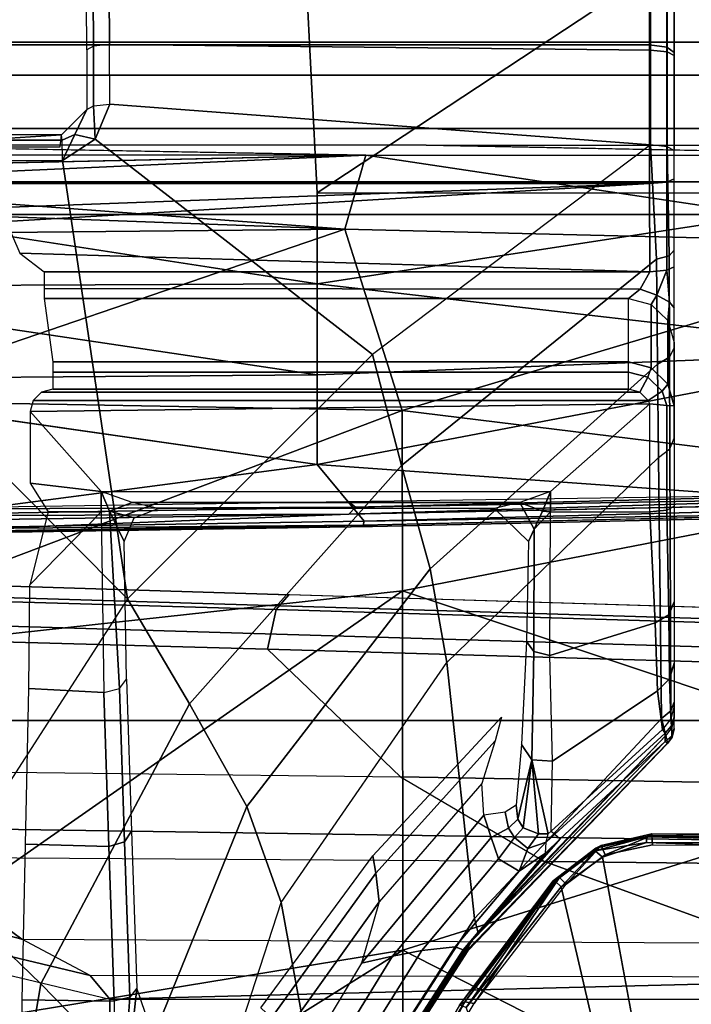
# Model space of a CAD drawing. Units: inches. Extents: x -14 to 216, y -6 to 149.
# Drawn here: x 44 to 45, y 29 to 30 of the extents above; entities that cross this region are included whole.
import ezdxf

# ---------------------------------------------------------------- set-up
doc = ezdxf.new("R2010")
doc.units = ezdxf.units.IN
doc.header["$MEASUREMENT"] = 0
for name, color, linetype in [('A-FURN', 7, 'Continuous'), ('SEAT-BASE', 5, 'Continuous'), ('SEAT-CHASSIS', 5, 'Continuous'), ('SEAT-FABRIC', 5, 'Continuous')]:
    doc.layers.add(name, color=color, linetype=linetype)

# ---------------------------------------------------------------- blocks, each defined once
blk = doc.blocks.new('1cosm_midback_arms_0t')
at = {"layer": 'SEAT-BASE'}
for points in [[(12.3044, -4.1998, 4.7496), (1.6454, -0.9103, 7.8317), (1.7558, -0.5705, 7.8418), (12.3637, -4.0172, 4.7597)], [(12.2458, -4.3804, 4.7197), (1.5354, -1.249, 7.8018), (1.6454, -0.9103, 7.8317), (12.3044, -4.1998, 4.7496)], [(12.2256, -4.4222, 4.6922), (1.5168, -1.2951, 7.7766), (1.5354, -1.249, 7.8018), (12.2458, -4.3804, 4.7197)], [(12.2077, -4.4344, 4.6427), (1.4993, -1.3109, 7.726), (1.5168, -1.2951, 7.7766), (12.2256, -4.4222, 4.6922)], [(1.4993, -1.3109, 7.726), (2.3349, -1.5542, 7.4436), (11.54, -4.2372, 4.77), (12.2077, -4.4344, 4.6427)], [(0.4505, -1.5333, 7.3408), (0.3324, -1.5912, 7.024), (0.1623, -2.2398, 6.8147), (0.3034, -2.0482, 7.183)], [(0.3324, -1.5912, 7.024), (0.2734, -1.6316, 6.5295), (0.1, -2.3581, 6.3616), (0.1623, -2.2398, 6.8147)], [(0.24, -1.6322, 5.2912), (0.0591, -2.3919, 5.1688), (-0.0591, -2.3919, 5.1688), (-0.24, -1.6322, 5.2912)], [(0.2734, -1.6316, 6.5295), (0.24, -1.6322, 5.2912), (0.0591, -2.3919, 5.1688), (0.1, -2.3581, 6.3616)], [(0.4279, -12.9938, 4.6922), (0.763, -1.8427, 7.7766), (0.7835, -1.831, 7.726), (0.445, -12.9805, 4.6427)], [(0.445, -12.9805, 4.6427), (0.4638, -12.2845, 4.77), (0.7566, -2.7009, 7.4436), (0.7835, -1.831, 7.726)], [(0.7835, -1.831, 7.726), (0.7566, -2.7009, 7.4436), (0.7813, -1.8851, 7.6596)], [(0, -13, 4.7597), (0, -1.8462, 7.8418), (0.3572, -1.8462, 7.8317), (0.192, -13, 4.7496)], [(0.192, -13, 4.7496), (0.3572, -1.8462, 7.8317), (0.7134, -1.8462, 7.8018), (0.3818, -13, 4.7197)], [(0.3818, -13, 4.7197), (0.7134, -1.8462, 7.8018), (0.763, -1.8427, 7.7766), (0.4279, -12.9938, 4.6922)], [(0.6626, -2.664, 7.3173), (0.685, -1.8495, 7.5321), (0.4538, -1.9273, 7.3847), (0.4426, -2.894, 7.1322)], [(0.7309, -2.6791, 7.3655), (0.7549, -1.8639, 7.5804), (0.685, -1.8495, 7.5321), (0.6626, -2.664, 7.3173)], [(0.7566, -2.7009, 7.4436), (0.7813, -1.8851, 7.6596), (0.7549, -1.8639, 7.5804), (0.7309, -2.6791, 7.3655)], [(0.4538, -1.9273, 7.3847), (0.4426, -2.894, 7.1322), (0.2963, -3.1423, 6.9012), (0.3034, -2.0482, 7.183)], [(0.2963, -3.1423, 6.9012), (0.3034, -2.0482, 7.183), (0.1623, -2.2398, 6.8147), (0.1556, -3.5293, 6.4814)], [(0.1623, -2.2398, 6.8147), (0.1556, -3.5293, 6.4814), (0.0962, -3.8656, 6.0034), (0.1, -2.3581, 6.3616)], [(0.1, -2.3581, 6.3616), (0.0591, -2.3919, 5.1688), (0.0962, -3.8656, 6.0034)], [(-0.0591, -2.3919, 5.1688), (0.0591, -2.3919, 5.1688), (0.0591, -11.9929, 3.5866), (-0.0591, -11.9929, 3.5866)], [(0.0962, -3.8656, 6.0034), (0.0591, -2.3919, 5.1688), (0.0591, -11.9929, 3.5866), (0.075, -12.2765, 4.0039)], [(0.3843, -12.2495, 4.6539), (0.6626, -2.664, 7.3173), (0.4426, -2.894, 7.1322), (0.2763, -12.2507, 4.5728)], [(0.3843, -12.2495, 4.6539), (0.6626, -2.664, 7.3173), (0.4426, -2.894, 7.1322), (0.2763, -12.2507, 4.5728)], [(0.4413, -12.2644, 4.7009), (0.7309, -2.6791, 7.3655), (0.6626, -2.664, 7.3173), (0.3843, -12.2495, 4.6539)], [(0.4638, -12.2845, 4.77), (0.7566, -2.7009, 7.4436), (0.7309, -2.6791, 7.3655), (0.4413, -12.2644, 4.7009)], [(0.2763, -12.2507, 4.5728), (0.4426, -2.894, 7.1322), (0.2963, -3.1423, 6.9012), (0.1972, -12.2558, 4.4629)], [(0.2763, -12.2507, 4.5728), (0.4426, -2.894, 7.1322), (0.2963, -3.1423, 6.9012), (0.1972, -12.2558, 4.4629)], [(0.1972, -12.2558, 4.4629), (0.2963, -3.1423, 6.9012), (0.1556, -3.5293, 6.4814), (0.1101, -12.2677, 4.2405)], [(0.1972, -12.2558, 4.4629), (0.2963, -3.1423, 6.9012), (0.1556, -3.5293, 6.4814), (0.1101, -12.2677, 4.2405)]]:
    blk.add_3dface(points, dxfattribs=at)
at = {"layer": 'SEAT-CHASSIS'}
for points in [[(1.4691, -3.8609, 14.6481), (1.4691, 3.5603, 14.6481), (1.4123, 3.5603, 14.57), (1.4123, -3.8609, 14.57)], [(1.4123, -3.8609, 14.57), (1.4123, 3.5603, 14.57), (1.4123, 3.5603, 14.4734), (1.4123, -3.8609, 14.4734)], [(1.4123, -3.8609, 14.4734), (1.4123, 3.5603, 14.4734), (1.4691, 3.5603, 14.3952), (1.4691, -3.8609, 14.3952)], [(1.561, -3.8609, 14.678), (1.561, 3.5603, 14.678), (1.4691, 3.5603, 14.6481), (1.4691, -3.8609, 14.6481)], [(1.4691, -3.8609, 14.3952), (1.4691, 3.5603, 14.3952), (1.5609, 3.5603, 14.3654), (1.5609, -3.8609, 14.3654)], [(1.6528, 3.5603, 14.3952), (1.6528, -3.8609, 14.3952), (1.5609, -3.8609, 14.3654), (1.5609, 3.5603, 14.3654)], [(1.561, 3.5603, 14.678), (1.561, -3.8609, 14.678), (1.6529, -3.8609, 14.6481), (1.6529, 3.5603, 14.6481)], [(1.7096, 3.5603, 14.4733), (1.7096, -3.8609, 14.4733), (1.6528, -3.8609, 14.3952), (1.6528, 3.5603, 14.3952)], [(1.6529, 3.5603, 14.6481), (1.6529, -3.8609, 14.6481), (1.7096, -3.8609, 14.5699), (1.7096, 3.5603, 14.5699)], [(1.7096, 3.5603, 14.5699), (1.7096, -3.8609, 14.5699), (1.7096, -3.8609, 14.4733), (1.7096, 3.5603, 14.4733)], [(1.9071, -3.3234, 14.8433), (1.9071, -1.2556, 14.8432), (1.705, -1.2597, 14.9716), (1.705, -3.3237, 14.9716)], [(1.4231, -2.1576, 14.9756), (1.4658, -3.324, 14.9844), (1.4658, -1.2613, 14.9844), (1.4117, -1.2614, 14.9733)], [(1.705, -3.3237, 14.9716), (1.705, -1.2597, 14.9716), (1.4658, -1.2613, 14.9844), (1.4658, -3.324, 14.9844)], [(1.5405, -2.165, 14.0242), (1.5497, -2.3087, 13.9646), (1.5497, -1.3527, 13.9645), (1.5405, -1.4964, 14.0242)], [(0.9813, -2.7502, 17.1268), (1.1359, -2.7502, 17.1591), (1.1279, -1.7267, 17.2064)], [(1.2886, -1.7267, 17.2258), (1.1279, -1.7267, 17.2064), (1.1359, -2.7502, 17.1591)], [(1.1359, -2.7502, 17.1591), (1.2927, -2.7502, 17.178), (1.2886, -1.7267, 17.2258)], [(1.2927, -2.7502, 17.178), (1.4505, -1.7268, 17.2312), (1.2886, -1.7267, 17.2258)], [(-0.0467, -1.7364, 17.4049), (-0.4591, -1.9338, 17.3722), (0.1434, -2.8978, 17.3176)], [(0.7636, -2.8971, 17.363), (0.6362, -1.7361, 17.4303), (-0.0467, -1.7364, 17.4049)], [(-0.0467, -1.7364, 17.4049), (0.1434, -2.8978, 17.3176), (0.7636, -2.8971, 17.363)], [(1.0742, -2.8968, 17.3769), (1.0916, -1.9321, 17.4296), (0.6362, -1.7361, 17.4303)], [(0.6362, -1.7361, 17.4303), (0.7636, -2.8971, 17.363), (1.0742, -2.8968, 17.3769)], [(1.3873, -2.7978, 17.3859), (1.3769, -1.7358, 17.4348), (1.0916, -1.9321, 17.4296)], [(1.3873, -2.7978, 17.3859), (1.4265, -1.7331, 17.4335), (1.3769, -1.7358, 17.4348)], [(1.3873, -2.7978, 17.3859), (1.4658, -1.7454, 17.4311), (1.4265, -1.7331, 17.4335)], [(1.4658, -1.7454, 17.4311), (1.3873, -2.7978, 17.3859), (1.515, -2.8343, 17.3767)], [(1.4918, -1.7671, 17.4286), (1.4658, -1.7454, 17.4311), (1.515, -2.8343, 17.3767)], [(1.5155, -1.8298, 17.4245), (1.515, -2.8343, 17.3767), (1.5327, -1.8312, 17.4061)], [(0.8596, -1.8903, 17.121), (0.8744, -2.8453, 17.0754), (0.8767, -2.8296, 17.0863)], [(0.8767, -2.8296, 17.0863), (0.8623, -1.8914, 17.1302), (0.8596, -1.8903, 17.121)], [(0.8688, -1.8905, 17.1377), (0.8623, -1.8914, 17.1302), (0.8767, -2.8296, 17.0863)], [(0.8688, -1.8905, 17.1377), (0.8835, -2.8313, 17.0935), (0.9813, -2.7502, 17.1268)], [(0.8767, -2.8296, 17.0863), (0.8835, -2.8313, 17.0935), (0.8688, -1.8905, 17.1377)], [(0.8816, -1.8929, 17.0534), (0.892, -1.8919, 17.0454), (0.8955, -2.8047, 17.0104)], [(0.892, -1.8919, 17.0454), (0.9038, -1.8924, 17.0458), (0.9079, -2.8164, 17.0015)], [(0.9079, -2.8164, 17.0015), (0.8955, -2.8047, 17.0104), (0.892, -1.8919, 17.0454)], [(0.9079, -2.8164, 17.0015), (0.9038, -1.8924, 17.0458), (0.9176, -2.8038, 17.0031)], [(-0.4591, -1.9338, 17.3722), (-0.4779, -2.8983, 17.2716), (0.1434, -2.8978, 17.3176)], [(1.0742, -2.8968, 17.3769), (1.3873, -2.7978, 17.3859), (1.0916, -1.9321, 17.4296)], [(0.2511, -2.1009, 13.5792), (-0.3228, -1.9685, 13.4338), (-0.4649, -2.1783, 13.429), (0.0851, -2.2728, 13.5805)], [(0.7496, -2.4224, 13.7186), (0.2511, -2.1009, 13.5792), (0.6, -2.0256, 13.6666), (1.0587, -2.1139, 13.7838)], [(0.7496, -2.4224, 13.7186), (0.2511, -2.1009, 13.5792), (0.0851, -2.2728, 13.5805), (0.5684, -2.5293, 13.7295)], [(0.7496, -2.4224, 13.7186), (1.0587, -2.1139, 13.7838), (1.5059, -2.1547, 13.8981), (1.5057, -2.3101, 13.8983)], [(1.5059, -2.1547, 13.8981), (1.5057, -2.3101, 13.8983), (1.5406, -2.3097, 13.9229), (1.5406, -2.1547, 13.9228)], [(1.5406, -2.1547, 13.9228), (1.5406, -2.3097, 13.9229), (1.5497, -2.3087, 13.9646), (1.5497, -2.1547, 13.9645)], [(1.4231, -2.1576, 14.9756), (1.4006, -2.2133, 14.971), (1.4658, -3.324, 14.9844), (1.4231, -2.1576, 14.9756)], [(1.529, -2.2097, 14.0984), (1.529, -2.3063, 14.0984), (1.5497, -2.3087, 13.9646), (1.5405, -2.165, 14.0242)], [(0.0851, -2.2728, 13.5805), (-0.4649, -2.1783, 13.429), (-0.5953, -2.3866, 13.4896), (-0.0818, -2.4363, 13.649)], [(1.3138, -3.3243, 14.9532), (1.4658, -3.324, 14.9844), (1.4006, -2.2133, 14.971), (1.3461, -2.2364, 14.9598)], [(-0.2595, -2.4036, 14.6297), (-0.2595, -2.2383, 14.6297), (0.0576, -2.2409, 14.7772), (0.0555, -2.3992, 14.7757)], [(0.0555, -2.3992, 14.7757), (0.0576, -2.2409, 14.7772), (0.3265, -2.2464, 15.0044), (0.3225, -2.3904, 15.0008)], [(1.3138, -2.2785, 14.9532), (1.3138, -2.2785, 14.9532), (1.3138, -3.3243, 14.9532), (1.3461, -2.2364, 14.9598)], [(0.3225, -2.3904, 15.0008), (0.3265, -2.2464, 15.0044), (0.5947, -2.2519, 15.2323), (0.5882, -2.3816, 15.2277)], [(0.5882, -2.3816, 15.2277), (0.5947, -2.2519, 15.2323), (0.7735, -2.254, 15.3377), (0.8998, -2.3772, 15.3811)], [(0.8998, -2.2857, 15.3811), (0.8998, -2.2857, 15.3811), (0.7735, -2.254, 15.3377), (0.8998, -2.3772, 15.3811)], [(0.8998, -2.2857, 15.3811), (0.8998, -2.3772, 15.3811), (0.9349, -2.3772, 15.3896), (0.9491, -2.2544, 15.393)], [(0.9349, -3.1529, 15.3896), (1.0859, -3.3244, 15.4259), (1.0728, -2.2544, 15.4228), (0.9349, -2.3772, 15.3896)], [(0.9491, -2.2544, 15.393), (0.9491, -2.2544, 15.393), (0.9349, -2.3772, 15.3896), (1.0728, -2.2544, 15.4228)], [(1.0859, -3.3244, 15.4259), (1.0918, -3.3215, 15.4274), (1.0919, -2.2596, 15.4274), (1.0728, -2.2544, 15.4228)], [(0.5684, -2.5293, 13.7295), (0.0851, -2.2728, 13.5805), (-0.0818, -2.4363, 13.649), (0.3914, -2.6284, 13.8085)], [(1.1059, -2.2741, 15.4308), (1.0919, -2.2596, 15.4274), (1.0918, -3.3215, 15.4274), (1.1059, -3.3071, 15.4308)], [(1.1059, -3.3071, 15.4308), (1.111, -3.2874, 15.432), (1.111, -2.2937, 15.432), (1.1059, -2.2741, 15.4308)], [(1.1583, -3.2874, 15.4036), (1.2677, -3.2874, 14.9818), (1.2677, -2.2785, 14.9818), (1.1583, -2.2937, 15.4036)], [(1.284, -3.3079, 14.959), (1.285, -2.2785, 14.9583), (1.2677, -2.2785, 14.9818), (1.2677, -3.2874, 14.9818)], [(1.3138, -3.3243, 14.9532), (1.3138, -2.2785, 14.9532), (1.285, -2.2785, 14.9583), (1.284, -3.3079, 14.959)], [(1.1405, -3.2874, 15.4275), (1.1405, -2.2937, 15.4275), (1.111, -2.2937, 15.432), (1.111, -3.2874, 15.432)], [(1.1583, -3.2874, 15.4036), (1.1583, -2.2937, 15.4036), (1.1405, -2.2937, 15.4275), (1.1405, -3.2874, 15.4275)], [(1.5406, -2.3097, 13.9229), (1.5406, -2.3097, 13.9229), (1.5504, -2.3318, 13.928), (1.5057, -2.3101, 13.8983)], [(1.5497, -2.3087, 13.9646), (1.5935, -2.3522, 13.9603), (1.5504, -2.3318, 13.928), (1.5406, -2.3097, 13.9229)], [(1.5423, -2.3668, 13.9078), (1.1709, -2.8454, 13.8456), (0.7496, -2.4224, 13.7186), (1.5057, -2.3101, 13.8983)], [(1.5504, -2.3318, 13.928), (1.5504, -2.3318, 13.928), (1.5423, -2.3668, 13.9078), (1.5057, -2.3101, 13.8983)], [(1.5935, -2.3522, 13.9603), (1.6, -2.364, 13.9336), (1.5423, -2.3668, 13.9078), (1.5504, -2.3318, 13.928)], [(1.6, -2.364, 13.9336), (1.7032, -2.3639, 13.959), (1.6967, -2.3522, 13.9855), (1.5935, -2.3522, 13.9603)], [(1.6967, -2.3522, 13.9855), (1.86, -2.3513, 14.0788), (1.8793, -2.3628, 14.0596), (1.7032, -2.3639, 13.959)], [(0.5882, -2.3816, 15.2277), (0.5951, -2.4088, 15.2192), (0.9005, -2.3916, 15.3785), (0.8998, -2.3772, 15.3811)], [(0.8998, -2.3772, 15.3811), (0.8998, -2.3772, 15.3811), (0.9005, -2.3916, 15.3785), (0.9349, -2.3772, 15.3896)], [(0.9005, -2.3916, 15.3785), (0.9005, -2.3916, 15.3785), (0.9155, -2.4308, 15.3783), (0.9349, -2.3772, 15.3896)], [(0.9155, -3.1, 15.3783), (0.9155, -2.4308, 15.3783), (0.9349, -2.3772, 15.3896), (0.9349, -3.1529, 15.3896)], [(1.5326, -3.3254, 13.9548), (1.1709, -2.8454, 13.8456), (1.5423, -2.3668, 13.9078), (1.6026, -2.3918, 13.9228)], [(1.6026, -2.3918, 13.9228), (1.6026, -2.3918, 13.9228), (1.5423, -2.3668, 13.9078), (1.6, -2.364, 13.9336)], [(1.6026, -2.3918, 13.9228), (1.7059, -2.3914, 13.9479), (1.7032, -2.3639, 13.959), (1.6, -2.364, 13.9336)], [(1.7032, -2.3639, 13.959), (1.8793, -2.3628, 14.0596), (1.8876, -2.39, 14.0516), (1.7059, -2.3914, 13.9479)], [(0.3305, -2.4176, 14.9933), (0.0622, -2.4264, 14.7671), (0.0555, -2.3992, 14.7757), (0.3225, -2.3904, 15.0008)], [(0.5951, -2.4088, 15.2192), (0.3305, -2.4176, 14.9933), (0.3225, -2.3904, 15.0008), (0.5882, -2.3816, 15.2277)], [(0.5951, -2.4088, 15.2192), (0.611, -2.421, 15.1979), (0.8484, -2.4168, 15.3272), (0.9005, -2.3916, 15.3785)], [(0.9005, -2.3916, 15.3785), (0.9005, -2.3916, 15.3785), (0.8484, -2.4168, 15.3272), (0.8891, -2.4341, 15.3382)], [(0.8891, -2.4341, 15.3382), (0.9052, -2.4752, 15.3455), (0.9155, -2.4308, 15.3783), (0.9005, -2.3916, 15.3785)], [(1.5326, -3.3254, 13.9548), (1.6026, -2.3918, 13.9228), (1.7059, -2.3914, 13.9479), (1.6962, -3.3257, 13.991)], [(1.6962, -3.3257, 13.991), (1.7059, -2.3914, 13.9479), (1.8876, -2.39, 14.0516), (1.8723, -3.3252, 14.0809)], [(-0.2595, -2.4036, 14.6297), (-0.2595, -2.4036, 14.6297), (0.0622, -2.4264, 14.7671), (0.0555, -2.3992, 14.7757)], [(-0.0453, -2.4255, 14.7024), (0.0778, -2.4386, 14.7456), (0.0622, -2.4264, 14.7671), (-0.2595, -2.4036, 14.6297)], [(0.611, -2.421, 15.1979), (0.3487, -2.4297, 14.9738), (0.3305, -2.4176, 14.9933), (0.5951, -2.4088, 15.2192)], [(-0.0453, -2.4255, 14.7024), (-0.0534, -2.4589, 14.6795), (0.014, -2.4603, 14.6838), (0.0778, -2.4386, 14.7456)], [(0.3487, -2.4297, 14.9738), (0.0778, -2.4386, 14.7456), (0.0622, -2.4264, 14.7671), (0.3305, -2.4176, 14.9933)], [(1.1709, -2.8454, 13.8456), (0.7496, -2.4224, 13.7186), (0.5684, -2.5293, 13.7295), (0.9794, -2.8954, 13.8644)], [(0.3914, -2.6284, 13.8085), (-0.0818, -2.4363, 13.649), (-0.2469, -2.5342, 13.7993), (0.2255, -2.688, 13.9483)], [(0.9052, -3.0563, 15.3455), (0.9052, -2.4752, 15.3455), (0.9155, -2.4308, 15.3783), (0.9155, -3.1, 15.3783)], [(0.9794, -2.8954, 13.8644), (0.5684, -2.5293, 13.7295), (0.3914, -2.6284, 13.8085), (0.8014, -2.9449, 13.9511)], [(-0.6363, -2.5936, 14.362), (-0.2469, -2.5342, 13.7993), (0.2255, -2.688, 13.9483), (-0.1984, -2.7657, 14.4416)], [(-0.301, -2.5736, 14.6212), (-0.29, -2.6201, 14.6231), (0.1331, -2.88, 14.7101), (0.121, -2.8268, 14.708)], [(-0.301, -2.5736, 14.6212), (0.0071, -2.7, 14.6845), (0.2269, -2.8569, 14.7297), (0.121, -2.8268, 14.708)], [(-0.29, -2.6201, 14.6231), (-0.2807, -2.6651, 14.6233), (0.1427, -2.9309, 14.7105), (0.1331, -2.88, 14.7101)], [(0.8014, -2.9449, 13.9511), (0.3914, -2.6284, 13.8085), (0.2255, -2.688, 13.9483), (0.6396, -2.9741, 14.0789)], [(-0.2807, -2.6651, 14.6233), (-0.2727, -2.7165, 14.6149), (0.1493, -2.988, 14.7029), (0.1427, -2.9309, 14.7105)], [(0.0269, -2.6713, 14.6777), (0.0439, -2.653, 14.6524), (0.3064, -2.846, 14.7097), (0.276, -2.8514, 14.7289)], [(0.0071, -2.7, 14.6845), (0.0269, -2.6713, 14.6777), (0.276, -2.8514, 14.7289), (0.2269, -2.8569, 14.7297)], [(-0.1984, -2.7657, 14.4416), (0.2255, -2.688, 13.9483), (0.6396, -2.9741, 14.0789), (0.1978, -3.0215, 14.5164)], [(2.6184, -2.6904, 17.1653), (1.45, -2.7502, 17.1833), (2.1298, -3.7811, 17.0995)], [(-0.2727, -2.7165, 14.6149), (-0.275, -2.7313, 14.5995), (0.144, -3.002, 14.6883), (0.1493, -2.988, 14.7029)], [(-0.275, -2.7313, 14.5995), (-0.2752, -2.7382, 14.5814), (0.1419, -3.0074, 14.6707), (0.144, -3.002, 14.6883)], [(-0.2752, -2.7382, 14.5814), (-0.2735, -2.7423, 14.5613), (0.1423, -3.0102, 14.6508), (0.1419, -3.0074, 14.6707)], [(-0.2735, -2.7423, 14.5613), (-0.2559, -2.7486, 14.474), (0.1568, -3.0129, 14.5636), (0.1423, -3.0102, 14.6508)], [(0.9081, -3.7671, 17.034), (0.9813, -2.7502, 17.1268), (0.8835, -2.8313, 17.0935)], [(0.9081, -3.7671, 17.034), (1.1756, -3.7691, 17.0949), (0.9813, -2.7502, 17.1268)], [(1.1756, -3.7691, 17.0949), (1.1359, -2.7502, 17.1591), (0.9813, -2.7502, 17.1268)], [(1.2927, -2.7502, 17.178), (1.1359, -2.7502, 17.1591), (1.1756, -3.7691, 17.0949)], [(1.2927, -2.7502, 17.178), (1.1756, -3.7691, 17.0949), (1.4494, -3.7724, 17.1134)], [(1.4494, -3.7724, 17.1134), (1.45, -2.7502, 17.1833), (1.2927, -2.7502, 17.178)], [(1.45, -2.7502, 17.1833), (1.4494, -3.7724, 17.1134), (2.1298, -3.7811, 17.0995)], [(-0.2144, -2.7702, 14.483), (-0.1984, -2.7657, 14.4416), (0.1978, -3.0215, 14.5164), (0.1752, -3.0275, 14.5676)], [(1.3873, -2.7978, 17.3859), (1.0742, -2.8968, 17.3769), (1.3616, -3.8583, 17.3134)], [(1.3873, -2.7978, 17.3859), (1.3616, -3.8583, 17.3134), (1.515, -2.8343, 17.3767)], [(0.8955, -2.8047, 17.0104), (0.9235, -3.7272, 16.9427), (0.9152, -3.73, 16.9493)], [(0.8955, -2.8047, 17.0104), (0.9079, -2.8164, 17.0015), (0.9235, -3.7272, 16.9427)], [(0.9176, -2.8038, 17.0031), (0.9309, -3.7144, 16.9428), (0.9079, -2.8164, 17.0015)], [(0.9309, -3.7144, 16.9428), (0.9235, -3.7272, 16.9427), (0.9079, -2.8164, 17.0015)], [(0.121, -2.8268, 14.708), (0.1331, -2.88, 14.7101), (0.3377, -3.0502, 14.7522), (0.3762, -3.0377, 14.7604)], [(0.2269, -2.8569, 14.7297), (0.121, -2.8268, 14.708), (0.3762, -3.0377, 14.7604), (0.4312, -3.0345, 14.7717)], [(0.8835, -2.8313, 17.0935), (0.8767, -2.8296, 17.0863), (0.8983, -3.7671, 17.0276)], [(0.8835, -2.8313, 17.0935), (0.8983, -3.7671, 17.0276), (0.9081, -3.7671, 17.034)], [(1.3616, -3.8583, 17.3134), (1.5144, -3.8595, 17.3066), (1.515, -2.8343, 17.3767)], [(0.2269, -2.8569, 14.7297), (0.276, -2.8514, 14.7289), (0.5047, -3.0575, 14.7759), (0.4312, -3.0345, 14.7717)], [(0.276, -2.8514, 14.7289), (0.3064, -2.846, 14.7097), (0.5456, -3.0682, 14.7623), (0.5047, -3.0575, 14.7759)], [(1.5326, -3.3254, 13.9548), (1.1709, -2.8454, 13.8456), (0.9794, -2.8954, 13.8644), (1.3352, -3.3358, 13.9775)], [(-0.1653, -2.8716, 14.6938), (-0.1764, -2.8835, 14.7106), (0.0545, -3.0049, 14.7076)], [(-0.1764, -2.8835, 14.7106), (0.0513, -3.0209, 14.7244), (0.0545, -3.0049, 14.7076)], [(0.0545, -3.0049, 14.7076), (0.0487, -2.996, 14.6572), (-0.1653, -2.8716, 14.6938)], [(0.1427, -2.9309, 14.7105), (0.3008, -3.0631, 14.743), (0.3377, -3.0502, 14.7522), (0.1331, -2.88, 14.7101)], [(-0.3473, -3.8583, 17.1558), (0.1434, -2.8978, 17.3176), (-0.4779, -2.8983, 17.2716)], [(0.4431, -3.8587, 17.2462), (0.1434, -2.8978, 17.3176), (-0.3473, -3.8583, 17.1558)], [(0.4431, -3.8587, 17.2462), (0.7636, -2.8971, 17.363), (0.1434, -2.8978, 17.3176)], [(0.4431, -3.8587, 17.2462), (0.9534, -3.8812, 17.2913), (0.7636, -2.8971, 17.363)], [(0.9534, -3.8812, 17.2913), (1.0742, -2.8968, 17.3769), (0.7636, -2.8971, 17.363)], [(1.3352, -3.3358, 13.9775), (0.9794, -2.8954, 13.8644), (0.8014, -2.9449, 13.9511), (1.1545, -3.3374, 14.068)], [(1.0742, -2.8968, 17.3769), (0.9534, -3.8812, 17.2913), (1.3616, -3.8583, 17.3134)], [(0.1493, -2.988, 14.7029), (0.2797, -3.0988, 14.7301), (0.3008, -3.0631, 14.743), (0.1427, -2.9309, 14.7105)], [(1.5321, -2.9384, 17.3522), (1.5144, -3.8595, 17.3066), (1.5316, -3.861, 17.2876)], [(1.1545, -3.3374, 14.068), (0.8014, -2.9449, 13.9511), (0.6396, -2.9741, 14.0789), (0.9934, -3.3392, 14.1904)], [(0.144, -3.002, 14.6883), (0.3109, -3.1443, 14.7267), (0.2797, -3.0988, 14.7301), (0.1493, -2.988, 14.7029)], [(0.1978, -3.0215, 14.5164), (0.6396, -2.9741, 14.0789), (0.9934, -3.3392, 14.1904), (0.5432, -3.3448, 14.5811)], [(0.0448, -3.0071, 14.6385), (0.0487, -2.996, 14.6572), (0.2622, -3.1608, 14.661)], [(0.2629, -3.1577, 14.6765), (0.0487, -2.996, 14.6572), (0.0545, -3.0049, 14.7076)], [(0.2622, -3.1608, 14.661), (0.0487, -2.996, 14.6572), (0.2629, -3.1577, 14.6765)], [(0.2688, -3.1686, 14.7189), (0.0545, -3.0049, 14.7076), (0.0513, -3.0209, 14.7244)], [(0.0545, -3.0049, 14.7076), (0.2688, -3.1686, 14.7189), (0.2629, -3.1577, 14.6765)], [(0.144, -3.002, 14.6883), (0.1419, -3.0074, 14.6707), (0.4999, -3.3544, 14.7475), (0.5033, -3.3511, 14.7646)], [(0.5033, -3.3511, 14.7646), (0.5033, -3.3511, 14.7646), (0.3356, -3.1697, 14.7301), (0.144, -3.002, 14.6883)], [(0.3109, -3.1443, 14.7267), (0.3109, -3.1443, 14.7267), (0.144, -3.002, 14.6883), (0.3356, -3.1697, 14.7301)], [(0.0448, -3.0071, 14.6385), (0.2526, -3.1715, 14.6479), (-1.4234, -3.5615, 14.4821)], [(0.2622, -3.1608, 14.661), (0.2526, -3.1715, 14.6479), (0.0448, -3.0071, 14.6385)], [(0.0513, -3.0209, 14.7244), (0.2571, -3.1801, 14.7361), (0.2688, -3.1686, 14.7189)], [(0.1419, -3.0074, 14.6707), (0.1423, -3.0102, 14.6508), (0.4999, -3.3549, 14.728), (0.4999, -3.3544, 14.7475)], [(0.1423, -3.0102, 14.6508), (0.1568, -3.0129, 14.5636), (0.5135, -3.3521, 14.6411), (0.4999, -3.3549, 14.728)], [(0.1752, -3.0275, 14.5676), (0.1978, -3.0215, 14.5164), (0.5432, -3.3448, 14.5811), (0.5135, -3.3521, 14.6411)], [(0.3762, -3.0377, 14.7604), (0.3377, -3.0502, 14.7522), (0.3541, -3.0804, 14.7667), (0.3814, -3.0744, 14.7753)], [(0.3377, -3.0502, 14.7522), (0.3008, -3.0631, 14.743), (0.3377, -3.0909, 14.7627), (0.3541, -3.0804, 14.7667)], [(0.9052, -3.0563, 15.3455), (0.8484, -3.1147, 15.3272), (0.8697, -3.1249, 15.36), (0.9155, -3.1, 15.3783)], [(0.3008, -3.0631, 14.743), (0.2797, -3.0988, 14.7301), (0.3188, -3.1136, 14.757), (0.3377, -3.0909, 14.7627)], [(0.3814, -3.0744, 14.7753), (0.3541, -3.0804, 14.7667), (0.3692, -3.0963, 14.8026), (0.3938, -3.0935, 14.8212)], [(0.3377, -3.0909, 14.7627), (0.3188, -3.1136, 14.757), (0.3441, -3.132, 14.7956), (0.3544, -3.1056, 14.798)], [(0.3541, -3.0804, 14.7667), (0.3377, -3.0909, 14.7627), (0.3544, -3.1056, 14.798), (0.3692, -3.0963, 14.8026)], [(0.2797, -3.0988, 14.7301), (0.3109, -3.1443, 14.7267), (0.3296, -3.1451, 14.7523), (0.3188, -3.1136, 14.757)], [(0.3544, -3.1056, 14.798), (0.3544, -3.1056, 14.798), (0.3441, -3.132, 14.7956), (0.472, -3.1205, 15.0363)], [(0.3692, -3.0963, 14.8026), (0.3692, -3.0963, 14.8026), (0.3544, -3.1056, 14.798), (0.472, -3.1205, 15.0363)], [(0.472, -3.1205, 15.0363), (0.4983, -3.1026, 15.02), (0.3938, -3.0935, 14.8212), (0.3692, -3.0963, 14.8026)], [(0.6758, -3.1112, 15.2232), (0.4983, -3.1026, 15.02), (0.472, -3.1205, 15.0363), (0.6585, -3.1239, 15.2436)], [(0.8697, -3.1249, 15.36), (0.8697, -3.1249, 15.36), (0.9005, -3.1389, 15.3786), (0.9155, -3.1, 15.3783)], [(0.9155, -3.1, 15.3783), (0.9155, -3.1, 15.3783), (0.9005, -3.1389, 15.3786), (0.9349, -3.1529, 15.3896)], [(0.3188, -3.1136, 14.757), (0.3296, -3.1451, 14.7523), (0.3444, -3.1489, 14.7802), (0.3441, -3.132, 14.7956)], [(0.472, -3.1205, 15.0363), (0.472, -3.1205, 15.0363), (0.3441, -3.132, 14.7956), (0.3444, -3.1489, 14.7802)], [(0.3444, -3.1489, 14.7802), (0.3486, -3.1538, 14.7816), (0.4694, -3.1561, 15.0364), (0.472, -3.1205, 15.0363)], [(0.6585, -3.1239, 15.2436), (0.472, -3.1205, 15.0363), (0.4694, -3.1561, 15.0364), (0.652, -3.1519, 15.2504)], [(0.8697, -3.1249, 15.36), (0.6585, -3.1239, 15.2436), (0.652, -3.1519, 15.2504), (0.8998, -3.1529, 15.3811)], [(0.8484, -3.1147, 15.3272), (0.6758, -3.1112, 15.2232), (0.6585, -3.1239, 15.2436), (0.8697, -3.1249, 15.36)], [(0.9005, -3.1389, 15.3786), (0.9005, -3.1389, 15.3786), (0.8697, -3.1249, 15.36), (0.8998, -3.1529, 15.3811)], [(0.9005, -3.1389, 15.3786), (0.9005, -3.1389, 15.3786), (0.8998, -3.1529, 15.3811), (0.9349, -3.1529, 15.3896)], [(0.2622, -3.1608, 14.661), (0.2629, -3.1577, 14.6765), (0.3149, -3.2297, 14.6621)], [(0.2629, -3.1577, 14.6765), (0.2688, -3.1686, 14.7189), (0.3196, -3.2312, 14.6763)], [(0.2629, -3.1577, 14.6765), (0.3196, -3.2312, 14.6763), (0.3149, -3.2297, 14.6621)], [(0.3356, -3.1697, 14.7301), (0.3109, -3.1443, 14.7267), (0.3296, -3.1451, 14.7523), (0.3435, -3.1605, 14.7551)], [(0.3435, -3.1605, 14.7551), (0.3296, -3.1451, 14.7523), (0.3444, -3.1489, 14.7802), (0.3486, -3.1538, 14.7816)], [(0.3435, -3.1605, 14.7551), (0.5177, -3.3506, 14.7926), (0.5243, -3.3462, 14.8232), (0.3486, -3.1538, 14.7816)], [(0.5243, -3.3462, 14.8232), (0.3486, -3.1538, 14.7816), (0.4694, -3.1561, 15.0364), (0.591, -3.3374, 15.0481)], [(0.591, -3.3374, 15.0481), (0.4694, -3.1561, 15.0364), (0.652, -3.1519, 15.2504), (0.7084, -3.3337, 15.2517)], [(0.7084, -3.3337, 15.2517), (0.652, -3.1519, 15.2504), (0.8998, -3.1529, 15.3811), (0.8998, -3.3244, 15.3811)], [(0.8998, -3.1529, 15.3811), (0.8998, -3.3244, 15.3811), (1.0859, -3.3244, 15.4259), (0.9349, -3.1529, 15.3896)], [(0.3036, -3.2426, 14.649), (-1.4234, -3.5615, 14.4821), (0.2526, -3.1715, 14.6479)], [(0.3149, -3.2297, 14.6621), (0.2526, -3.1715, 14.6479), (0.2622, -3.1608, 14.661)], [(0.2526, -3.1715, 14.6479), (0.3149, -3.2297, 14.6621), (0.3036, -3.2426, 14.649)], [(0.2688, -3.1686, 14.7189), (0.2571, -3.1801, 14.7361), (0.3239, -3.2406, 14.7231)], [(0.3196, -3.2312, 14.6763), (0.2688, -3.1686, 14.7189), (0.3239, -3.2406, 14.7231)], [(0.3356, -3.1697, 14.7301), (0.5033, -3.3511, 14.7646), (0.5177, -3.3506, 14.7926), (0.3435, -3.1605, 14.7551)], [(0.3077, -3.247, 14.7376), (0.3239, -3.2406, 14.7231), (0.2571, -3.1801, 14.7361)], [(0.3149, -3.2297, 14.6621), (0.3291, -3.3184, 14.6539), (0.3036, -3.2426, 14.649)], [(0.3077, -3.247, 14.7376), (0.341, -3.3276, 14.7251), (0.3239, -3.2406, 14.7231)], [(0.3149, -3.2297, 14.6621), (0.3388, -3.3192, 14.6724), (0.3291, -3.3184, 14.6539)], [(0.3196, -3.2312, 14.6763), (0.3388, -3.3192, 14.6724), (0.3149, -3.2297, 14.6621)], [(0.3388, -3.3192, 14.6724), (0.3196, -3.2312, 14.6763), (0.3239, -3.2406, 14.7231)], [(0.3239, -3.2406, 14.7231), (0.341, -3.3276, 14.7251), (0.3441, -3.3278, 14.7079)], [(0.3441, -3.3278, 14.7079), (0.3388, -3.3192, 14.6724), (0.3239, -3.2406, 14.7231)], [(0.341, -3.3276, 14.7251), (0.3077, -3.247, 14.7376), (0.325, -3.3292, 14.7362)], [(1.1405, -3.2874, 15.4275), (1.1318, -3.3209, 15.4253), (1.1059, -3.3071, 15.4308), (1.111, -3.2874, 15.432)], [(1.1583, -3.2874, 15.4036), (1.1481, -3.3268, 15.401), (1.1318, -3.3209, 15.4253), (1.1405, -3.2874, 15.4275)], [(1.1583, -3.2874, 15.4036), (1.2677, -3.2874, 14.9818), (1.2575, -3.3268, 14.9792), (1.1481, -3.3268, 15.401)], [(1.2575, -3.3268, 14.9792), (1.2735, -3.3365, 14.9563), (1.284, -3.3079, 14.959), (1.2677, -3.2874, 14.9818)], [(1.1318, -3.3209, 15.4253), (1.108, -3.3455, 15.4195), (1.0918, -3.3215, 15.4274), (1.1059, -3.3071, 15.4308)], [(1.2735, -3.3365, 14.9563), (1.3163, -3.3539, 14.9412), (1.3138, -3.3243, 14.9532), (1.284, -3.3079, 14.959)], [(0.3083, -3.8919, 14.6167), (0.3291, -3.3184, 14.6539), (0.3264, -3.9011, 14.6246)], [(0.3388, -3.3192, 14.6724), (0.3264, -3.9011, 14.6246), (0.3291, -3.3184, 14.6539)], [(0.3367, -3.8811, 14.6957), (0.3441, -3.3278, 14.7079), (0.341, -3.3276, 14.7251)], [(0.3405, -3.9058, 14.6784), (0.3441, -3.3278, 14.7079), (0.3367, -3.8811, 14.6957)], [(0.3388, -3.3192, 14.6724), (0.3441, -3.3278, 14.7079), (0.3405, -3.9058, 14.6784)], [(0.9027, -3.3539, 15.3692), (0.722, -3.3572, 15.2397), (0.7084, -3.3337, 15.2517), (0.8998, -3.3244, 15.3811)], [(1.0828, -3.354, 15.4125), (0.9027, -3.3539, 15.3692), (0.8998, -3.3244, 15.3811), (1.0859, -3.3244, 15.4259)], [(1.108, -3.3455, 15.4195), (1.0828, -3.354, 15.4125), (1.0859, -3.3244, 15.4259), (1.0918, -3.3215, 15.4274)], [(1.1481, -3.3268, 15.401), (1.1201, -3.3556, 15.394), (1.108, -3.3455, 15.4195), (1.1318, -3.3209, 15.4253)], [(1.1481, -3.3268, 15.401), (1.2575, -3.3268, 14.9792), (1.2296, -3.3556, 14.972), (1.1201, -3.3556, 15.394)], [(1.2296, -3.3556, 14.972), (1.2615, -3.3581, 14.9383), (1.2735, -3.3365, 14.9563), (1.2575, -3.3268, 14.9792)], [(1.3163, -3.3539, 14.9412), (1.4684, -3.3538, 14.9724), (1.4658, -3.324, 14.9844), (1.3138, -3.3243, 14.9532)], [(1.5326, -3.3254, 13.9548), (1.3352, -3.3358, 13.9775), (1.341, -3.3579, 13.996), (1.5294, -3.3544, 13.9681)], [(1.4684, -3.3538, 14.9724), (1.7012, -3.3537, 14.9598), (1.705, -3.3237, 14.9716), (1.4658, -3.324, 14.9844)], [(1.5326, -3.3254, 13.9548), (1.6962, -3.3257, 13.991), (1.6933, -3.3544, 14.0043), (1.5294, -3.3544, 13.9681)], [(1.6962, -3.3257, 13.991), (1.8723, -3.3252, 14.0809), (1.8634, -3.3543, 14.091), (1.6933, -3.3544, 14.0043)], [(1.7012, -3.3537, 14.9598), (1.8979, -3.3536, 14.8347), (1.9071, -3.3234, 14.8433), (1.705, -3.3237, 14.9716)], [(0.5135, -3.3521, 14.6411), (0.5432, -3.3448, 14.5811), (0.5564, -3.3605, 14.5938), (0.5274, -3.3625, 14.6437)], [(0.6113, -3.3585, 15.039), (0.5425, -3.3608, 14.8215), (0.5243, -3.3462, 14.8232), (0.591, -3.3374, 15.0481)], [(0.5432, -3.3448, 14.5811), (0.9934, -3.3392, 14.1904), (1.008, -3.359, 14.2082), (0.5564, -3.3605, 14.5938)], [(0.722, -3.3572, 15.2397), (0.6113, -3.3585, 15.039), (0.591, -3.3374, 15.0481), (0.7084, -3.3337, 15.2517)], [(1.1545, -3.3374, 14.068), (0.9934, -3.3392, 14.1904), (1.008, -3.359, 14.2082), (1.1664, -3.3585, 14.087)], [(1.1201, -3.3556, 15.394), (1.0826, -3.3661, 15.3822), (1.0828, -3.354, 15.4125), (1.108, -3.3455, 15.4195)], [(1.3352, -3.3358, 13.9775), (1.1545, -3.3374, 14.068), (1.1664, -3.3585, 14.087), (1.341, -3.3579, 13.996)], [(1.2615, -3.3581, 14.9383), (1.2615, -3.3581, 14.9383), (1.3163, -3.3539, 14.9412), (1.2735, -3.3365, 14.9563)], [(0.5129, -3.3621, 14.7583), (0.5108, -3.363, 14.7458), (0.4999, -3.3544, 14.7475), (0.5033, -3.3511, 14.7646)], [(0.5109, -3.3632, 14.7285), (0.5274, -3.3625, 14.6437), (0.5135, -3.3521, 14.6411), (0.4999, -3.3549, 14.728)], [(0.5108, -3.363, 14.7458), (0.5109, -3.3632, 14.7285), (0.4999, -3.3549, 14.728), (0.4999, -3.3544, 14.7475)], [(0.5177, -3.3506, 14.7926), (0.5033, -3.3511, 14.7646), (0.5129, -3.3621, 14.7583), (0.5303, -3.362, 14.7888)], [(0.526, -3.3661, 14.7502), (0.5244, -3.3661, 14.744), (0.5108, -3.363, 14.7458), (0.5129, -3.3621, 14.7583)], [(0.5244, -3.3661, 14.744), (0.5244, -3.3661, 14.7295), (0.5109, -3.3632, 14.7285), (0.5108, -3.363, 14.7458)], [(0.5244, -3.3661, 14.7295), (0.5438, -3.3661, 14.6484), (0.5274, -3.3625, 14.6437), (0.5109, -3.3632, 14.7285)], [(0.5303, -3.362, 14.7888), (0.5129, -3.3621, 14.7583), (0.526, -3.3661, 14.7502), (0.5452, -3.3661, 14.7808)], [(0.5243, -3.3462, 14.8232), (0.5177, -3.3506, 14.7926), (0.5303, -3.362, 14.7888), (0.5425, -3.3608, 14.8215)], [(0.5274, -3.3625, 14.6437), (0.5564, -3.3605, 14.5938), (0.571, -3.3661, 14.6122), (0.5438, -3.3661, 14.6484)], [(0.5303, -3.362, 14.7888), (0.5452, -3.3661, 14.7808), (0.5642, -3.3661, 14.8143), (0.5425, -3.3608, 14.8215)], [(0.6387, -3.3661, 15.0274), (0.5642, -3.3661, 14.8143), (0.5425, -3.3608, 14.8215), (0.6113, -3.3585, 15.039)], [(0.5564, -3.3605, 14.5938), (1.008, -3.359, 14.2082), (1.0268, -3.3661, 14.231), (0.571, -3.3661, 14.6122)], [(0.7443, -3.3661, 15.2222), (0.6387, -3.3661, 15.0274), (0.6113, -3.3585, 15.039), (0.722, -3.3572, 15.2397)], [(0.9096, -3.3661, 15.3405), (0.7443, -3.3661, 15.2222), (0.722, -3.3572, 15.2397), (0.9027, -3.3539, 15.3692)], [(1.0826, -3.3661, 15.3822), (0.9096, -3.3661, 15.3405), (0.9027, -3.3539, 15.3692), (1.0828, -3.354, 15.4125)], [(1.1664, -3.3585, 14.087), (1.008, -3.359, 14.2082), (1.0268, -3.3661, 14.231), (1.1827, -3.3661, 14.112)], [(1.1201, -3.3556, 15.394), (1.2296, -3.3556, 14.972), (1.1915, -3.3661, 14.9621), (1.0826, -3.3661, 15.3822)], [(1.341, -3.3579, 13.996), (1.1664, -3.3585, 14.087), (1.1827, -3.3661, 14.112), (1.351, -3.3661, 14.0225)], [(1.1915, -3.3661, 14.9621), (1.2517, -3.3661, 14.9104), (1.2615, -3.3581, 14.9383), (1.2296, -3.3556, 14.972)], [(1.2517, -3.3661, 14.9104), (1.3222, -3.3661, 14.9122), (1.3163, -3.3539, 14.9412), (1.2615, -3.3581, 14.9383)], [(1.3222, -3.3661, 14.9122), (1.4743, -3.3661, 14.9432), (1.4684, -3.3538, 14.9724), (1.3163, -3.3539, 14.9412)], [(1.5294, -3.3544, 13.9681), (1.341, -3.3579, 13.996), (1.351, -3.3661, 14.0225), (1.5232, -3.3661, 13.9973)], [(1.4743, -3.3661, 14.9432), (1.692, -3.3661, 14.9312), (1.7012, -3.3537, 14.9598), (1.4684, -3.3538, 14.9724)], [(1.5294, -3.3544, 13.9681), (1.6933, -3.3544, 14.0043), (1.6869, -3.3661, 14.0332), (1.5232, -3.3661, 13.9973)], [(1.6933, -3.3544, 14.0043), (1.8634, -3.3543, 14.091), (1.8438, -3.3661, 14.1134), (1.6869, -3.3661, 14.0332)], [(1.692, -3.3661, 14.9312), (1.8758, -3.3661, 14.8142), (1.8979, -3.3536, 14.8347), (1.7012, -3.3537, 14.9598)]]:
    blk.add_3dface(points, dxfattribs=at)
for points, invisible_edges in [([(0.9813, -2.7502, 17.1268), (0.9694, -1.7267, 17.1733), (0.8688, -1.8905, 17.1377)], 1), ([(0.9813, -2.7502, 17.1268), (1.1279, -1.7267, 17.2064), (0.9694, -1.7267, 17.1733)], 12), ([(1.2927, -2.7502, 17.178), (1.45, -2.7502, 17.1833), (1.4505, -1.7268, 17.2312)], 2), ([(1.45, -2.7502, 17.1833), (2.6184, -2.6904, 17.1653), (1.4505, -1.7268, 17.2312)], 12), ([(1.4505, -1.7268, 17.2312), (2.6184, -2.6904, 17.1653), (2.8347, -1.7264, 17.2085)], 2), ([(1.5155, -1.8298, 17.4245), (1.4918, -1.7671, 17.4286), (1.515, -2.8343, 17.3767)], 1), ([(1.5327, -1.8312, 17.4061), (1.515, -2.8343, 17.3767), (1.5321, -2.9384, 17.3522)], 2), ([(1.5325, -1.8307, 17.3355), (1.5327, -1.8312, 17.4061), (1.532, -2.8317, 17.2875)], 3), ([(1.532, -2.8317, 17.2875), (1.5327, -1.8312, 17.4061), (1.5321, -2.9384, 17.3522)], 13), ([(0.8955, -2.8047, 17.0104), (0.8744, -2.8453, 17.0754), (0.8596, -1.8903, 17.121)], 1), ([(0.8596, -1.8903, 17.121), (0.8816, -1.8929, 17.0534), (0.8955, -2.8047, 17.0104)], 1), ([(0.8955, -2.8047, 17.0104), (0.9152, -3.73, 16.9493), (0.8744, -2.8453, 17.0754)], 14), ([(0.8744, -2.8453, 17.0754), (0.8983, -3.7671, 17.0276), (0.8767, -2.8296, 17.0863)], 1), ([(1.5144, -3.8595, 17.3066), (1.5321, -2.9384, 17.3522), (1.515, -2.8343, 17.3767)], 2), ([(1.5321, -2.9384, 17.3522), (1.5314, -3.8515, 17.218), (1.532, -2.8317, 17.2875)], 13), ([(0.8744, -2.8453, 17.0754), (0.9152, -3.73, 16.9493), (0.8969, -3.7893, 17.0038)], 13), ([(0.8983, -3.7671, 17.0276), (0.8744, -2.8453, 17.0754), (0.8953, -3.7841, 17.013)], 1), ([(0.8744, -2.8453, 17.0754), (0.8969, -3.7893, 17.0038), (0.8953, -3.7841, 17.013)], 1), ([(1.5314, -3.8515, 17.218), (1.5321, -2.9384, 17.3522), (1.5316, -3.861, 17.2876)], 13), ([(0.2571, -3.1801, 14.7361), (0.325, -3.3292, 14.7362), (0.3077, -3.247, 14.7376)], 1), ([(-1.4234, -3.5615, 14.4821), (0.3036, -3.2426, 14.649), (0.3083, -3.8919, 14.6167)], 2), ([(0.3083, -3.8919, 14.6167), (0.3036, -3.2426, 14.649), (0.3291, -3.3184, 14.6539)], 1), ([(0.341, -3.3276, 14.7251), (0.3232, -3.911, 14.7065), (0.3367, -3.8811, 14.6957)], 1), ([(0.341, -3.3276, 14.7251), (0.325, -3.3292, 14.7362), (0.3232, -3.911, 14.7065)], 12), ([(0.3337, -3.8778, 14.6439), (0.3264, -3.9011, 14.6246), (0.3388, -3.3192, 14.6724)], 12), ([(0.3388, -3.3192, 14.6724), (0.3405, -3.9058, 14.6784), (0.3337, -3.8778, 14.6439)], 12)]:
    blk.add_3dface(points, dxfattribs=dict(at, invisible_edges=invisible_edges))
at = {"layer": 'SEAT-FABRIC'}
for points in [[(0.5398, -10.0262, 21.6834), (0.5398, 10.0262, 21.6834), (-2.407, 10.0969, 21.0637), (-2.407, -10.0969, 21.0637)], [(3.5334, -9.9073, 21.9878), (3.5334, 9.9073, 21.9878), (0.5398, 10.0262, 21.6834), (0.5398, -10.0262, 21.6834)]]:
    blk.add_3dface(points, dxfattribs=at)

msp = doc.modelspace()

# ---------------------------------------------------------------- block references
at = {"layer": 'A-FURN', "rotation": 90}
msp.add_blockref('1cosm_midback_arms_0t', (41.7615, 28.5373), dxfattribs=at)

doc.saveas('drawing.dxf')
